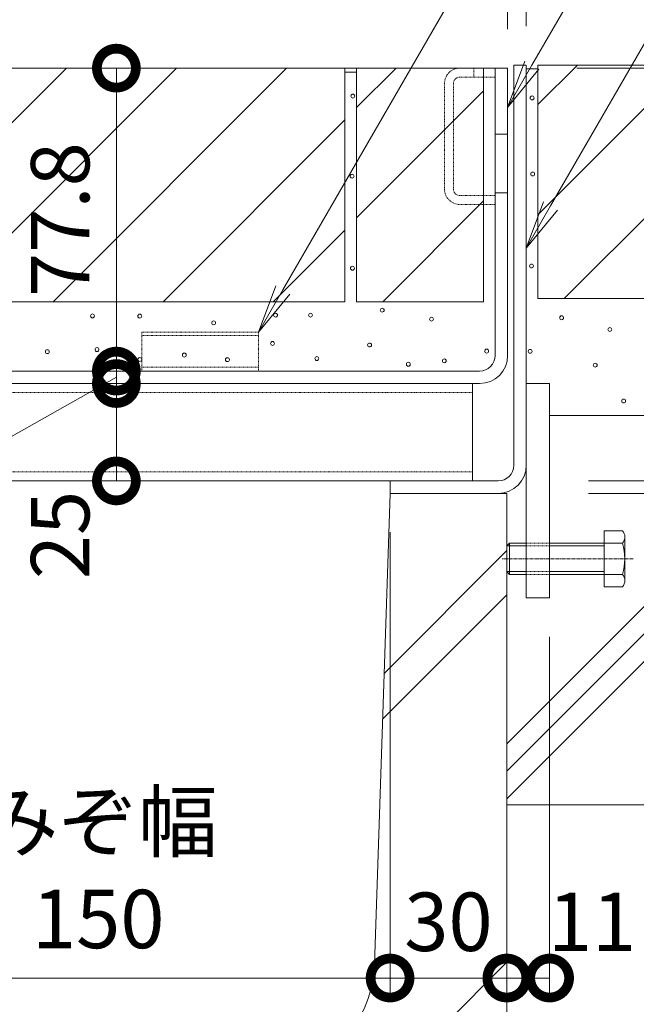
# Model space of a CAD drawing. Extents: x 633 to 3552, y 437 to 2025.
# Drawn here: x 3137 to 3296, y 570 to 822 of the extents above; entities that cross this region are included whole.
import ezdxf
from ezdxf import colors
from ezdxf.entities.mleader import LeaderData, LeaderLine
from ezdxf.math import Vec2, Vec3

# ---------------------------------------------------------------- set-up
doc = ezdxf.new("R2010")
doc.units = 0
doc.header["$LTSCALE"] = 0.2
doc.linetypes.add('中心線（短）', pattern=[6.773333, 4.233333, -0.846667, 0.846667, -0.846667])
doc.linetypes.add('点線（標準）', pattern=[1.693333, 0.846667, -0.846667])
doc.layers.get('0').update_dxf_attribs({"lineweight": 9})
doc.layers.get('Defpoints').update_dxf_attribs({"lineweight": 9})
for name, color, linetype, lineweight in [('アンカー', 7, 'Continuous', 9), ('モルタル', 7, 'Continuous', 9), ('モルタル止め', 2, 'Continuous', 9), ('六角ボルト', 2, 'Continuous', 9), ('受枠', 7, 'Continuous', 9), ('寸法', 7, 'Continuous', 9), ('引き上げ部材', 7, 'Continuous', 9), ('引出線', 7, 'Continuous', 9), ('舗装材', 2, 'Continuous', 9), ('蓋本体', 7, 'Continuous', 9), ('角パイプ（補強梁）', 7, 'Continuous', 9), ('躯体', 2, 'Continuous', 9), ('Ｕ字溝', 6, 'Continuous', 9)]:
    doc.layers.add(name, color=color, linetype=linetype, lineweight=lineweight)
doc.styles.add('(K)MSゴシック', font='txt')
doc.styles.add('文字_異尺度_H3.0', font='txt', dxfattribs={"height": 3})
doc.dimstyles.new('KAD-1', dxfattribs={"dimtxt": 3, "dimasz": 4, "dimexe": 1, "dimexo": 2, "dimgap": 1, "dimtad": 1, "dimdec": 1, "dimdsep": 46, "dimtxsty": '(K)MSゴシック', "dimblk": 'DOTSMALL', "dimcen": 0, "dimclrd": 7, "dimclre": 256, "dimclrt": 2, "dimadec": 0, "dimazin": 0, "dimtfac": 1, "dimtdec": 1, "dimtmove": 0, "dimatfit": 3, "dimldrblk": 'DOTSMALL', "dimfxl": 1, "dimtfill": 1, "dimlwd": -1, "dimlwe": -1, "dimarcsym": 0})

# ---------------------------------------------------------------- blocks, each defined once
blk = doc.blocks.new('_DotSmall')
at = {"color": 0, "linetype": 'ByBlock', "const_width": 0.5}
blk.add_lwpolyline([(-0.0625, 0, 1), (0.0625, 0, 1)], format="xyb", close=True, dxfattribs=at)
blk = doc.blocks.new('*D29')
at = {"layer": 'Defpoints', "color": 0, "linetype": 'Continuous', "lineweight": 9, "transparency": 16777216}
for p in [(3041.5, 1010.21), (3267.5, 1010.21), (3267.5, 810.75)]:
    blk.add_point(p, dxfattribs=at)
at = {"layer": '寸法', "transparency": 16777216}
for p, q in [((3041.5, 1020.21), (3041.5, 1015.21)), ((3267.5, 820.75), (3267.5, 1015.21))]:
    blk.add_line(p, q, dxfattribs=at)
at = {"layer": '寸法', "color": 7, "transparency": 16777216}
blk.add_line((3041.5, 1010.21), (3267.5, 1010.21), dxfattribs=at)
at = {"layer": '寸法', "color": 7, "linetype": 'Continuous', "transparency": 16777216, "xscale": 20, "yscale": 20, "zscale": 20, "rotation": 180}
blk.add_blockref('_DotSmall', (3041.5, 1010.21), dxfattribs=at)
at = {"layer": '寸法', "color": 7, "linetype": 'Continuous', "transparency": 16777216, "xscale": 20, "yscale": 20, "zscale": 20}
blk.add_blockref('_DotSmall', (3267.5, 1010.21), dxfattribs=at)
at = {"layer": '寸法', "color": 2, "linetype": 'Continuous', "lineweight": 9, "transparency": 16777216, "insert": (3154.5, 1022.71), "char_height": 15, "attachment_point": 5, "style": '(K)MSゴシック', "bg_fill": 3, "box_fill_scale": 1.1, "bg_fill_color": 256, "bg_fill_true_color": 13158600, "bg_fill_transparency": 0}
blk.add_mtext('226', dxfattribs=at)
blk = doc.blocks.new('*D30')
at = {"layer": 'Defpoints', "color": 0, "linetype": 'Continuous', "lineweight": 9, "transparency": 16777216}
for p in [(3262.7, 970.75), (3262.7, 809.95), (3047.7, 806.45)]:
    blk.add_point(p, dxfattribs=at)
at = {"layer": '寸法', "transparency": 16777216}
for p, q in [((3047.7, 816.45), (3047.7, 975.75)), ((3262.7, 819.95), (3262.7, 975.75))]:
    blk.add_line(p, q, dxfattribs=at)
at = {"layer": '寸法', "color": 7, "transparency": 16777216}
blk.add_line((3047.7, 970.75), (3262.7, 970.75), dxfattribs=at)
at = {"layer": '寸法', "color": 7, "linetype": 'Continuous', "transparency": 16777216, "xscale": 20, "yscale": 20, "zscale": 20, "rotation": 180}
blk.add_blockref('_DotSmall', (3047.7, 970.75), dxfattribs=at)
at = {"layer": '寸法', "color": 7, "linetype": 'Continuous', "transparency": 16777216, "xscale": 20, "yscale": 20, "zscale": 20}
blk.add_blockref('_DotSmall', (3262.7, 970.75), dxfattribs=at)
at = {"layer": '寸法', "color": 2, "linetype": 'Continuous', "lineweight": 9, "transparency": 16777216, "insert": (3155.2, 983.25), "char_height": 15, "attachment_point": 5, "style": '(K)MSゴシック', "bg_fill": 3, "box_fill_scale": 1.1, "bg_fill_color": 256, "bg_fill_true_color": 13158600, "bg_fill_transparency": 0}
blk.add_mtext('215', dxfattribs=at)
blk = doc.blocks.new('*D34')
at = {"layer": 'Defpoints', "color": 0, "linetype": 'Continuous', "lineweight": 9, "transparency": 16777216}
for p in [(3082.5, 700.75), (3232.5, 700.75), (3232.5, 576.29)]:
    blk.add_point(p, dxfattribs=at)
at = {"layer": '寸法', "transparency": 16777216}
for p, q in [((3082.5, 690.75), (3082.5, 571.29)), ((3232.5, 690.75), (3232.5, 571.29))]:
    blk.add_line(p, q, dxfattribs=at)
at = {"layer": '寸法', "color": 7, "transparency": 16777216}
blk.add_line((3082.5, 576.29), (3232.5, 576.29), dxfattribs=at)
at = {"layer": '寸法', "color": 7, "linetype": 'Continuous', "transparency": 16777216, "xscale": 20, "yscale": 20, "zscale": 20, "rotation": 180}
blk.add_blockref('_DotSmall', (3082.5, 576.29), dxfattribs=at)
at = {"layer": '寸法', "color": 7, "linetype": 'Continuous', "transparency": 16777216, "xscale": 20, "yscale": 20, "zscale": 20}
blk.add_blockref('_DotSmall', (3232.5, 576.29), dxfattribs=at)
at = {"layer": '寸法', "color": 2, "linetype": 'Continuous', "lineweight": 9, "transparency": 16777216, "insert": (3157.5, 602.01), "char_height": 15, "attachment_point": 5, "style": '(K)MSゴシック', "bg_fill": 3, "box_fill_scale": 1.1, "bg_fill_color": 256, "bg_fill_true_color": 13158600, "bg_fill_transparency": 0}
blk.add_mtext('みぞ幅\\P150', dxfattribs=at)
blk = doc.blocks.new('*D35')
at = {"layer": 'Defpoints', "color": 0, "linetype": 'Continuous', "lineweight": 9, "transparency": 16777216}
for p in [(3232.5, 700.75), (3262.5, 576.29), (3262.5, 576.29)]:
    blk.add_point(p, dxfattribs=at)
at = {"layer": '寸法', "transparency": 16777216}
for p, q in [((3232.5, 690.75), (3232.5, 571.29)), ((3262.5, 586.29), (3262.5, 581.29))]:
    blk.add_line(p, q, dxfattribs=at)
at = {"layer": '寸法', "color": 7, "transparency": 16777216}
blk.add_line((3232.5, 576.29), (3262.5, 576.29), dxfattribs=at)
at = {"layer": '寸法', "color": 7, "linetype": 'Continuous', "transparency": 16777216, "xscale": 20, "yscale": 20, "zscale": 20, "rotation": 180}
blk.add_blockref('_DotSmall', (3232.5, 576.29), dxfattribs=at)
at = {"layer": '寸法', "color": 7, "linetype": 'Continuous', "transparency": 16777216, "xscale": 20, "yscale": 20, "zscale": 20}
blk.add_blockref('_DotSmall', (3262.5, 576.29), dxfattribs=at)
at = {"layer": '寸法', "color": 2, "linetype": 'Continuous', "lineweight": 9, "transparency": 16777216, "insert": (3247.5, 588.79), "char_height": 15, "attachment_point": 5, "style": '(K)MSゴシック', "bg_fill": 3, "box_fill_scale": 1.1, "bg_fill_color": 256, "bg_fill_true_color": 13158600, "bg_fill_transparency": 0}
blk.add_mtext('30', dxfattribs=at)
blk = doc.blocks.new('*D36')
at = {"layer": 'Defpoints', "color": 0, "linetype": 'Continuous', "lineweight": 9, "transparency": 16777216}
for p in [(3273.5, 673.95), (3262.5, 576.29), (3273.5, 576.29)]:
    blk.add_point(p, dxfattribs=at)
at = {"layer": '寸法', "transparency": 16777216}
for p, q in [((3273.5, 663.95), (3273.5, 571.29)), ((3262.5, 586.29), (3262.5, 581.29))]:
    blk.add_line(p, q, dxfattribs=at)
at = {"layer": '寸法', "color": 7, "transparency": 16777216}
blk.add_line((3262.5, 576.29), (3273.5, 576.29), dxfattribs=at)
at = {"layer": '寸法', "color": 7, "linetype": 'Continuous', "transparency": 16777216, "xscale": 20, "yscale": 20, "zscale": 20, "rotation": 180}
blk.add_blockref('_DotSmall', (3262.5, 576.29), dxfattribs=at)
at = {"layer": '寸法', "color": 2, "linetype": 'Continuous', "lineweight": 9, "transparency": 16777216, "insert": (3284.41, 588.79), "char_height": 15, "attachment_point": 5, "style": '(K)MSゴシック', "bg_fill": 3, "box_fill_scale": 1.1, "bg_fill_color": 256, "bg_fill_true_color": 13158600, "bg_fill_transparency": 0}
blk.add_mtext('11', dxfattribs=at)
at = {"layer": '寸法', "color": 7, "linetype": 'Continuous', "transparency": 16777216, "xscale": 20, "yscale": 20, "zscale": 20}
blk.add_blockref('_DotSmall', (3273.5, 576.29), dxfattribs=at)
blk = doc.blocks.new('*D37')
at = {"layer": 'Defpoints', "color": 0, "linetype": 'Continuous', "lineweight": 9, "transparency": 16777216}
for p in [(3162.17, 728.95), (3167.64, 728.95), (3167.64, 703.95)]:
    blk.add_point(p, dxfattribs=at)
at = {"layer": '寸法', "transparency": 16777216}
for p, q in [((3157.64, 728.95), (3157.17, 728.95)), ((3157.64, 703.95), (3157.17, 703.95))]:
    blk.add_line(p, q, dxfattribs=at)
at = {"layer": '寸法', "color": 7, "transparency": 16777216}
blk.add_line((3162.17, 703.95), (3162.17, 728.95), dxfattribs=at)
at = {"layer": '寸法', "color": 7, "linetype": 'Continuous', "transparency": 16777216, "xscale": 20, "yscale": 20, "zscale": 20, "rotation": 90}
blk.add_blockref('_DotSmall', (3162.17, 728.95), dxfattribs=at)
at = {"layer": '寸法', "color": 2, "linetype": 'Continuous', "lineweight": 9, "transparency": 16777216, "insert": (3149.67, 690.06), "char_height": 15, "attachment_point": 5, "rotation": 90, "style": '(K)MSゴシック', "bg_fill": 3, "box_fill_scale": 1.1, "bg_fill_color": 256, "bg_fill_true_color": 13158600, "bg_fill_transparency": 0}
blk.add_mtext('25', dxfattribs=at)
at = {"layer": '寸法', "color": 7, "linetype": 'Continuous', "transparency": 16777216, "xscale": 20, "yscale": 20, "zscale": 20, "rotation": 270}
blk.add_blockref('_DotSmall', (3162.17, 703.95), dxfattribs=at)
blk = doc.blocks.new('*D38')
at = {"layer": 'Defpoints', "color": 0, "linetype": 'Continuous', "lineweight": 9, "transparency": 16777216}
for p in [(3162.17, 732.15), (3162.17, 732.15), (3167.64, 728.95)]:
    blk.add_point(p, dxfattribs=at)
at = {"layer": '寸法', "color": 7, "transparency": 16777216}
for p, q in [((3162.17, 732.15), (3162.17, 752.15)), ((3162.17, 728.95), (3162.17, 732.15)), ((3162.17, 728.95), (3162.17, 732.15)), ((3162.17, 730.55), (3109.85, 701.1)), ((3162.17, 728.95), (3162.17, 708.95)), ((3109.85, 701.1), (3109.85, 663.76))]:
    blk.add_line(p, q, dxfattribs=at)
at = {"layer": '寸法', "transparency": 16777216}
for p, q in [((3172.17, 732.15), (3167.17, 732.15)), ((3157.64, 728.95), (3157.17, 728.95))]:
    blk.add_line(p, q, dxfattribs=at)
at = {"layer": '寸法', "color": 7, "linetype": 'Continuous', "transparency": 16777216, "xscale": 20, "yscale": 20, "zscale": 20}
for p, rotation in [((3162.17, 732.15), 270), ((3162.17, 728.95), 90)]:
    blk.add_blockref('_DotSmall', p, dxfattribs=dict(at, rotation=rotation))
at = {"layer": '寸法', "color": 2, "linetype": 'Continuous', "lineweight": 9, "transparency": 16777216, "insert": (3097.35, 682.43), "char_height": 15, "attachment_point": 5, "rotation": 90, "style": '(K)MSゴシック', "bg_fill": 3, "box_fill_scale": 1.1, "bg_fill_color": 256, "bg_fill_true_color": 13158600, "bg_fill_transparency": 0}
blk.add_mtext('3.2', dxfattribs=at)
blk = doc.blocks.new('*D39')
at = {"layer": 'Defpoints', "color": 0, "linetype": 'Continuous', "lineweight": 9, "transparency": 16777216}
for p in [(3162.17, 809.95), (3162.17, 809.95), (3162.17, 732.15)]:
    blk.add_point(p, dxfattribs=at)
at = {"layer": '寸法', "color": 7, "transparency": 16777216}
blk.add_line((3162.17, 732.15), (3162.17, 809.95), dxfattribs=at)
at = {"layer": '寸法', "transparency": 16777216}
for p, q in [((3172.17, 809.95), (3167.17, 809.95)), ((3172.17, 732.15), (3167.17, 732.15))]:
    blk.add_line(p, q, dxfattribs=at)
at = {"layer": '寸法', "color": 7, "linetype": 'Continuous', "transparency": 16777216, "xscale": 20, "yscale": 20, "zscale": 20}
for p, rotation in [((3162.17, 809.95), 90), ((3162.17, 732.15), 270)]:
    blk.add_blockref('_DotSmall', p, dxfattribs=dict(at, rotation=rotation))
at = {"layer": '寸法', "color": 2, "linetype": 'Continuous', "lineweight": 9, "transparency": 16777216, "insert": (3149.67, 771.05), "char_height": 15, "attachment_point": 5, "rotation": 90, "style": '(K)MSゴシック', "bg_fill": 3, "box_fill_scale": 1.1, "bg_fill_color": 256, "bg_fill_true_color": 13158600, "bg_fill_transparency": 0}
blk.add_mtext('77.8', dxfattribs=at)
blk = doc.blocks.new('*D40')
at = {"layer": 'Defpoints', "color": 0, "linetype": 'Continuous', "lineweight": 9, "transparency": 16777216}
for p in [(3441.3, 810.75), (3545.28, 810.75), (3273.5, 700.75)]:
    blk.add_point(p, dxfattribs=at)
at = {"layer": '寸法', "transparency": 16777216}
for p, q in [((3451.3, 810.75), (3550.28, 810.75)), ((3283.5, 700.75), (3550.28, 700.75))]:
    blk.add_line(p, q, dxfattribs=at)
at = {"layer": '寸法', "color": 7, "transparency": 16777216}
blk.add_line((3545.28, 700.75), (3545.28, 810.75), dxfattribs=at)
at = {"layer": '寸法', "color": 7, "linetype": 'Continuous', "transparency": 16777216, "xscale": 20, "yscale": 20, "zscale": 20}
for p, rotation in [((3545.28, 810.75), 90), ((3545.28, 700.75), 270)]:
    blk.add_blockref('_DotSmall', p, dxfattribs=dict(at, rotation=rotation))
at = {"layer": '寸法', "color": 2, "linetype": 'Continuous', "lineweight": 9, "transparency": 16777216, "insert": (3532.78, 755.75), "char_height": 15, "attachment_point": 5, "rotation": 90, "style": '(K)MSゴシック', "bg_fill": 3, "box_fill_scale": 1.1, "bg_fill_color": 256, "bg_fill_true_color": 13158600, "bg_fill_transparency": 0}
blk.add_mtext('110', dxfattribs=at)
blk = doc.blocks.new('*D41')
at = {"layer": 'Defpoints', "color": 0, "linetype": 'Continuous', "lineweight": 9, "transparency": 16777216}
for p in [(3270.5, 809.95), (3495.28, 809.95), (3273.5, 703.95)]:
    blk.add_point(p, dxfattribs=at)
at = {"layer": '寸法', "transparency": 16777216}
for p, q in [((3280.5, 809.95), (3500.28, 809.95)), ((3283.5, 703.95), (3500.28, 703.95))]:
    blk.add_line(p, q, dxfattribs=at)
at = {"layer": '寸法', "color": 7, "transparency": 16777216}
blk.add_line((3495.28, 703.95), (3495.28, 809.95), dxfattribs=at)
at = {"layer": '寸法', "color": 7, "linetype": 'Continuous', "transparency": 16777216, "xscale": 20, "yscale": 20, "zscale": 20}
for p, rotation in [((3495.28, 809.95), 90), ((3495.28, 703.95), 270)]:
    blk.add_blockref('_DotSmall', p, dxfattribs=dict(at, rotation=rotation))
at = {"layer": '寸法', "color": 2, "linetype": 'Continuous', "lineweight": 9, "transparency": 16777216, "insert": (3482.78, 756.95), "char_height": 15, "attachment_point": 5, "rotation": 90, "style": '(K)MSゴシック', "bg_fill": 3, "box_fill_scale": 1.1, "bg_fill_color": 256, "bg_fill_true_color": 13158600, "bg_fill_transparency": 0}
blk.add_mtext('106', dxfattribs=at)
blk = doc.blocks.new('_Open')
at = {"color": 0, "linetype": 'ByBlock', "lineweight": -2}
for p, q in [((-1, 0.167), (0, 0)), ((-1, -0.167), (0, 0)), ((0, 0), (-1, 0))]:
    blk.add_line(p, q, dxfattribs=at)

msp = doc.modelspace()

# ---------------------------------------------------------------- linework, layer by layer
at = {"layer": 'アンカー', "color": 7, "linetype": 'Continuous', "lineweight": 9}
for p, q in [((3267.5, 673.95), (3267.5, 728.95)), ((3273.5, 728.95), (3267.5, 728.95)), ((3273.5, 673.95), (3273.5, 728.95)), ((3267.5, 673.95), (3273.5, 673.95))]:
    msp.add_line(p, q, dxfattribs=at)
at = {"layer": 'モルタル', "linetype": 'Continuous', "lineweight": 9}
for centre in [(3222.94, 802.77), (3268.99, 802.3), (3222.73, 782.2), (3269.15, 782.76), (3222.83, 758.56), (3268.84, 759.14), (3156.03, 746.32), (3168.17, 746.27), (3203.08, 746.52), (3212.06, 746.52), (3230.48, 747.79), (3243.14, 745.49), (3276.58, 745.85), (3187.17, 744.55), (3288.96, 742.84), (3202.29, 739.25), (3227.23, 738.86), (3144.43, 737.14), (3157.2, 737.68), (3179.64, 736.26), (3213.68, 735.37), (3257.31, 737.28), (3268.5, 737.22), (3168.17, 735.13), (3190.7, 735.08), (3237.2, 733.9), (3246.43, 734.78), (3285.21, 733.67), (3292.52, 724.48)]:
    msp.add_circle(centre, 0.5, dxfattribs=at)
at = {"layer": 'モルタル止め', "color": 2, "linetype": '点線（標準）', "lineweight": 9}
for p, q in [((3168.7, 742.15), (3198.7, 742.15)), ((3168.7, 732.15), (3168.7, 742.15)), ((3168.7, 741.25), (3198.7, 741.25)), ((3198.7, 732.15), (3198.7, 742.15)), ((3168.7, 733.15), (3198.7, 733.15)), ((3168.7, 732.15), (3198.7, 732.15))]:
    msp.add_line(p, q, dxfattribs=at)
at = {"layer": '六角ボルト', "color": 2, "linetype": 'Continuous', "lineweight": 9}
for p, q in [((3292.2, 691.15), (3287.5, 691.15)), ((3287.5, 691.15), (3287.5, 676.75)), ((3263.2, 687.95), (3262.5, 687.25)), ((3267.5, 687.95), (3263.2, 687.95)), ((3263.2, 687.95), (3263.2, 679.95)), ((3292.2, 687.95), (3273.5, 687.95)), ((3292.8, 678.08), (3292.8, 689.28)), ((3267.5, 687.25), (3262.5, 687.25)), ((3262.5, 687.25), (3262.5, 680.65)), ((3287.5, 687.25), (3273.5, 687.25)), ((3262.5, 680.65), (3267.5, 680.65)), ((3262.5, 680.65), (3263.2, 679.95)), ((3273.5, 680.65), (3287.5, 680.65)), ((3263.2, 679.95), (3267.5, 679.95)), ((3273.5, 679.95), (3292.2, 679.95)), ((3287.5, 676.75), (3292.2, 676.75))]:
    msp.add_line(p, q, dxfattribs=at)
at = {"layer": '六角ボルト', "color": 2, "linetype": '点線（標準）', "lineweight": 9}
for p, q in [((3267.5, 687.95), (3273.5, 687.95)), ((3267.5, 687.25), (3273.5, 687.25)), ((3267.5, 680.65), (3273.5, 680.65)), ((3267.5, 679.95), (3273.5, 679.95))]:
    msp.add_line(p, q, dxfattribs=at)
at = {"layer": '六角ボルト', "color": 7, "linetype": '中心線（短）', "lineweight": 9}
msp.add_line((3294.98, 683.95), (3261.24, 683.95), dxfattribs=at)
at = {"layer": '六角ボルト', "color": 2, "linetype": 'Continuous', "lineweight": 9}
for centre, radius, start, end in [((3290.43, 689.55), 2.39, 317.9749, 42.0251), ((3279.39, 683.95), 13.42, 342.6561, 17.3439), ((3290.43, 678.35), 2.39, 317.9749, 42.0251)]:
    msp.add_arc(centre, radius, start, end, dxfattribs=at)
at = {"layer": '受枠', "color": 7, "linetype": 'Continuous', "lineweight": 9}
for p, q in [((3267.5, 810.75), (3264.3, 810.75)), ((3264.3, 707.95), (3264.3, 810.75)), ((3267.5, 707.91), (3267.5, 810.71)), ((3232.5, 703.95), (3232.5, 700.75)), ((3260.26, 703.95), (3232.5, 703.95)), ((3260.26, 700.75), (3232.5, 700.75))]:
    msp.add_line(p, q, dxfattribs=at)
for centre, radius in [((3260.26, 707.99), 7.24), ((3260.3, 707.95), 4)]:
    msp.add_arc(centre, radius, 270, 0, dxfattribs=at)
at = {"layer": '引き上げ部材', "color": 7, "linetype": '点線（標準）', "lineweight": 9}
for p, q in [((3250.4, 809.95), (3259.5, 809.95)), ((3254, 807.65), (3254, 809.95)), ((3259.5, 807.65), (3259.5, 809.95)), ((3250.4, 807.65), (3259.5, 807.65)), ((3246.5, 778.85), (3246.5, 806.05)), ((3248.8, 778.85), (3248.8, 806.05)), ((3250.4, 777.25), (3259.5, 777.25)), ((3259.5, 774.95), (3259.5, 777.25)), ((3250.4, 774.95), (3259.5, 774.95))]:
    msp.add_line(p, q, dxfattribs=at)
for centre, radius, start, end in [((3250.4, 806.05), 3.9, 90, 180), ((3250.4, 806.05), 1.6, 90, 180), ((3250.4, 778.85), 3.9, 180, 270), ((3250.4, 778.85), 1.6, 180, 270)]:
    msp.add_arc(centre, radius, start, end, dxfattribs=at)
at = {"layer": '舗装材', "color": 2, "linetype": 'Continuous', "lineweight": 9}
for p, q in [((3220.9, 809.95), (3110.9, 809.95)), ((3110.9, 771.51), (3149.33, 809.95)), ((3117.62, 749.95), (3177.62, 809.95)), ((3205.9, 809.95), (3145.9, 749.95)), ((3220.9, 809.95), (3220.9, 749.95)), ((3223.9, 809.95), (3223.9, 749.95)), ((3223.9, 799.8), (3234.05, 809.95)), ((3256.5, 809.95), (3223.9, 809.95)), ((3256.5, 809.95), (3256.5, 749.95)), ((3270.5, 809.75), (3267.5, 809.75)), ((3270.5, 810.75), (3270.5, 750.75)), ((3270.5, 772.31), (3308.93, 810.75)), ((3270.5, 800.6), (3280.65, 810.75)), ((3380.5, 810.75), (3270.5, 810.75)), ((3277.22, 750.75), (3337.22, 810.75)), ((3223.9, 808.95), (3220.9, 808.95)), ((3223.9, 771.51), (3256.5, 804.11)), ((3220.9, 796.66), (3174.19, 749.95)), ((3230.62, 749.95), (3256.5, 775.83)), ((3202.47, 749.95), (3220.9, 768.38)), ((3220.9, 749.95), (3110.9, 749.95)), ((3256.5, 749.95), (3223.9, 749.95)), ((3380.5, 750.75), (3270.5, 750.75))]:
    msp.add_line(p, q, dxfattribs=at)
at = {"layer": '蓋本体', "color": 7, "linetype": 'Continuous', "lineweight": 9}
for p, q in [((3107.9, 809.95), (3262.7, 809.95)), ((3259.5, 736.15), (3259.5, 809.95)), ((3262.7, 736.15), (3262.7, 809.95)), ((3259.5, 792.95), (3262.7, 792.95)), ((3259.5, 777.95), (3262.7, 777.95)), ((3255.5, 732.15), (3054.9, 732.15)), ((3255.5, 728.95), (3054.9, 728.95))]:
    msp.add_line(p, q, dxfattribs=at)
for radius in [7.2, 4]:
    msp.add_arc((3255.5, 736.15), radius, 270, 0, dxfattribs=at)
at = {"layer": '角パイプ（補強梁）', "color": 7, "linetype": 'Continuous', "lineweight": 9}
for p, q in [((3056.7, 728.95), (3253.7, 728.95)), ((3253.7, 728.95), (3253.7, 703.95)), ((3056.7, 703.95), (3253.7, 703.95))]:
    msp.add_line(p, q, dxfattribs=at)
at = {"layer": '角パイプ（補強梁）', "color": 7, "linetype": '点線（標準）', "lineweight": 9}
for p, q in [((3056.7, 726.65), (3253.7, 726.65)), ((3056.7, 706.25), (3253.7, 706.25))]:
    msp.add_line(p, q, dxfattribs=at)
at = {"layer": '躯体', "color": 2, "linetype": 'Continuous', "lineweight": 9}
for p, q in [((3273.5, 720.75), (3441.3, 720.75)), ((3262.5, 636.46), (3336.8, 710.76)), ((3262.5, 629.39), (3336.8, 703.69)), ((3262.5, 622.32), (3336.8, 696.62)), ((3262.5, 620.75), (3441.3, 620.75))]:
    msp.add_line(p, q, dxfattribs=at)
at = {"layer": 'Ｕ字溝', "color": 6, "linetype": 'Continuous', "lineweight": 5}
for p, q in [((3228.47, 579.75), (3232.5, 700.75)), ((3232.5, 700.75), (3262.5, 700.75)), ((3262.5, 540.75), (3262.5, 700.75)), ((3230.96, 654.5), (3262.5, 686.04)), ((3230.57, 642.8), (3262.5, 674.73)), ((3197.89, 515.75), (3262.5, 580.36))]:
    msp.add_line(p, q, dxfattribs=at)
msp.add_arc((3198.48, 580.75), 30, 270, 358.0908, dxfattribs=at)

# ---------------------------------------------------------------- next in the draw order: dimensions: what is measured, and where the dimension line sits
at = {"layer": '寸法', "color": 7, "linetype": 'Continuous', "lineweight": 9}
dim = msp.add_linear_dim(base=(3267.5, 1010.21), p1=(3041.5, 1010.21), p2=(3267.5, 810.75), dimstyle='KAD-1', dxfattribs=at)
dim.commit()
dim.dimension.update_dxf_attribs({"geometry": '*D29', "text_midpoint": (3154.5, 1022.71)})
dim = msp.add_linear_dim(base=(3232.5, 576.29), p1=(3082.5, 700.75), p2=(3232.5, 700.75), text='みぞ幅\\P<>', dimstyle='KAD-1', dxfattribs=at)
dim.commit()
dim.dimension.update_dxf_attribs({"geometry": '*D34', "text_midpoint": (3157.5, 602.01)})

# ---------------------------------------------------------------- next in the draw order: dimensions: what is measured, and where the dimension line sits
for base, p1, p2, picture, middle in [((3262.7, 970.75), (3047.7, 806.45), (3262.7, 809.95), '*D30', (3155.2, 983.25)), ((3262.5, 576.29), (3232.5, 700.75), (3262.5, 576.29), '*D35', (3247.5, 588.79))]:
    dim = msp.add_linear_dim(base=base, p1=p1, p2=p2, dimstyle='KAD-1', dxfattribs=at)
    dim.commit()
    dim.dimension.update_dxf_attribs({"geometry": picture, "text_midpoint": middle})
dim = msp.add_linear_dim(base=(3545.28, 810.75), p1=(3273.5, 700.75), p2=(3441.3, 810.75), angle=90, dimstyle='KAD-1', dxfattribs=at)
dim.commit()
dim.dimension.update_dxf_attribs({"geometry": '*D40', "text_midpoint": (3532.78, 755.75)})
dim = msp.add_linear_dim(base=(3162.17, 728.95), p1=(3167.64, 703.95), p2=(3167.64, 728.95), angle=90, dimstyle='KAD-1', override={"dimtmove": 1}, dxfattribs=at)
dim.commit()
dim.dimension.update_dxf_attribs({"geometry": '*D37', "text_midpoint": (3162.17, 690.06), "dimtype": 160})

# ---------------------------------------------------------------- next in the draw order: dimensions: what is measured, and where the dimension line sits
dim = msp.add_linear_dim(base=(3495.28, 809.95), p1=(3273.5, 703.95), p2=(3270.5, 809.95), angle=90, dimstyle='KAD-1', dxfattribs=at)
dim.commit()
dim.dimension.update_dxf_attribs({"geometry": '*D41', "text_midpoint": (3482.78, 756.95)})
dim = msp.add_linear_dim(base=(3162.17, 732.15), p1=(3167.64, 728.95), p2=(3162.17, 732.15), angle=90, dimstyle='KAD-1', override={"dimtmove": 1}, dxfattribs=at)
dim.commit()
dim.dimension.update_dxf_attribs({"geometry": '*D38', "text_midpoint": (3109.85, 696.1), "dimtype": 160})
dim = msp.add_linear_dim(base=(3273.5, 576.29), p1=(3262.5, 576.29), p2=(3273.5, 673.95), dimstyle='KAD-1', override={"dimtmove": 1}, dxfattribs=at)
dim.commit()
dim.dimension.update_dxf_attribs({"geometry": '*D36', "text_midpoint": (3284.41, 576.29), "dimtype": 160})

# ---------------------------------------------------------------- next in the draw order: dimensions: what is measured, and where the dimension line sits
dim = msp.add_linear_dim(base=(3162.17, 809.95), p1=(3162.17, 732.15), p2=(3162.17, 809.95), angle=90, dimstyle='KAD-1', dxfattribs=at)
dim.commit()
dim.dimension.update_dxf_attribs({"geometry": '*D39', "text_midpoint": (3149.67, 771.05)})

# ---------------------------------------------------------------- next in the draw order: leaders
at = {"layer": '引出線', "linetype": 'Continuous'}
ml = msp.add_multileader_mtext('Standard', dxfattribs=at)
ml.set_content('モルタル止め', color=2, style='文字_異尺度_H3.0')
ml.set_leader_properties(color=7, linetype='Continuous', lineweight=13)
ml.set_arrow_properties(name='OPEN')
ml.build(insert=Vec2(0, 0))
ml.multileader.update_dxf_attribs({"has_dogleg": 0, "text_left_attachment_type": 5, "text_right_attachment_type": 5, "text_top_attachment_type": 10, "text_bottom_attachment_type": 10, "arrow_head_size": 12.5, "scale": 5})
ctx = ml.context
ctx.base_point, ctx.scale, ctx.char_height, ctx.arrow_head_size, ctx.landing_gap_size, ctx.plane_origin = Vec3(3331.47, 972.11), 5, 15, 12.5, 5, Vec3(3198.7, 642.15)
ctx.left_attachment, ctx.right_attachment, ctx.top_attachment, ctx.bottom_attachment = 5, 5, 10, 10
notes = []
notes.append((ctx, [(0, (1, 1, 0), (3291.47, 972.11), (1, 0), 40, [(0, [(3198.7, 742.15)], 0, [])])]))
ctx.mtext.insert, ctx.mtext.flow_direction = Vec3(3336.47, 990.65), 5
ml = msp.add_multileader_mtext('Standard', dxfattribs=at)
ml.set_content('蓋本体', color=2, style='文字_異尺度_H3.0')
ml.set_leader_properties(color=7, linetype='Continuous', lineweight=13)
ml.set_arrow_properties(name='OPEN')
ml.build(insert=Vec2(0, 0))
ml.multileader.update_dxf_attribs({"has_dogleg": 0, "text_left_attachment_type": 5, "text_right_attachment_type": 5, "text_top_attachment_type": 10, "text_bottom_attachment_type": 10, "arrow_head_size": 12.5, "scale": 5})
ctx = ml.context
ctx.base_point, ctx.scale, ctx.char_height, ctx.arrow_head_size, ctx.landing_gap_size, ctx.plane_origin = Vec3(3339.58, 933.03), 5, 15, 12.5, 5, Vec3(3262.7, 699.87)
ctx.left_attachment, ctx.right_attachment, ctx.top_attachment, ctx.bottom_attachment = 5, 5, 10, 10
notes.append((ctx, [(0, (1, 1, 0), (3299.58, 933.03), (1, 0), 40, [(0, [(3262.7, 799.87)], 0, [])])]))
ctx.mtext.insert, ctx.mtext.flow_direction = Vec3(3344.58, 951.87), 5
ml = msp.add_multileader_mtext('Standard', dxfattribs=at)
ml.set_content('受枠', color=2, style='文字_異尺度_H3.0')
ml.set_leader_properties(color=7, linetype='Continuous', lineweight=13)
ml.set_arrow_properties(name='OPEN')
ml.build(insert=Vec2(0, 0))
ml.multileader.update_dxf_attribs({"has_dogleg": 0, "text_left_attachment_type": 5, "text_right_attachment_type": 5, "text_top_attachment_type": 10, "text_bottom_attachment_type": 10, "arrow_head_size": 12.5, "scale": 5})
ctx = ml.context
ctx.base_point, ctx.scale, ctx.char_height, ctx.arrow_head_size, ctx.landing_gap_size, ctx.plane_origin = Vec3(3342.95, 894.41), 5, 15, 12.5, 5, Vec3(3267.5, 663.72)
ctx.left_attachment, ctx.right_attachment, ctx.top_attachment, ctx.bottom_attachment = 5, 5, 10, 10
notes.append((ctx, [(0, (1, 1, 0), (3302.95, 894.41), (1, 0), 40, [(0, [(3267.5, 763.72)], 0, [])])]))
ctx.mtext.insert, ctx.mtext.flow_direction = Vec3(3347.95, 913.17), 5
for ctx, leaders in notes:
    for number, flags, end, landing, length, lines in leaders:
        leader = LeaderData()
        leader.index, (leader.has_last_leader_line, leader.has_dogleg_vector, leader.attachment_direction) = number, flags
        leader.last_leader_point, leader.dogleg_vector, leader.dogleg_length = Vec3(end), Vec3(landing), length
        for number, points, colour, breaks in lines:
            line = LeaderLine()
            line.index, line.vertices, line.color, line.breaks = number, Vec3.list(points), colors.encode_raw_color(colour), breaks
            leader.lines.append(line)
        ctx.leaders.append(leader)

# ---------------------------------------------------------------- next in the draw order: leaders
ml = msp.add_multileader_mtext('Standard', dxfattribs=at)
ml.set_content('スリット蓋', color=2, style='文字_異尺度_H3.0')
ml.set_leader_properties(color=7, linetype='Continuous', lineweight=13)
ml.set_arrow_properties(name='OPEN')
ml.build(insert=Vec2(0, 0))
ml.multileader.update_dxf_attribs({"has_dogleg": 0, "text_left_attachment_type": 5, "text_right_attachment_type": 5, "text_top_attachment_type": 10, "text_bottom_attachment_type": 10, "arrow_head_size": 12.5, "scale": 5})
ctx = ml.context
ctx.base_point, ctx.scale, ctx.char_height, ctx.arrow_head_size, ctx.landing_gap_size, ctx.plane_origin = Vec3(3150.5, 893.11), 5, 15, 12.5, 5, Vec3(3102.2, 709.45)
ctx.left_attachment, ctx.right_attachment, ctx.top_attachment, ctx.bottom_attachment = 5, 5, 10, 10
notes = []
notes.append((ctx, [(0, (1, 1, 0), (3110.5, 893.11), (1, 0), 40, [(0, [(3102.2, 809.45)], 0, [])])]))
ctx.mtext.insert, ctx.mtext.flow_direction = Vec3(3155.5, 911.79), 5
for ctx, leaders in notes:
    for number, flags, end, landing, length, lines in leaders:
        leader = LeaderData()
        leader.index, (leader.has_last_leader_line, leader.has_dogleg_vector, leader.attachment_direction) = number, flags
        leader.last_leader_point, leader.dogleg_vector, leader.dogleg_length = Vec3(end), Vec3(landing), length
        for number, points, colour, breaks in lines:
            line = LeaderLine()
            line.index, line.vertices, line.color, line.breaks = number, Vec3.list(points), colors.encode_raw_color(colour), breaks
            leader.lines.append(line)
        ctx.leaders.append(leader)

doc.saveas('drawing.dxf')
